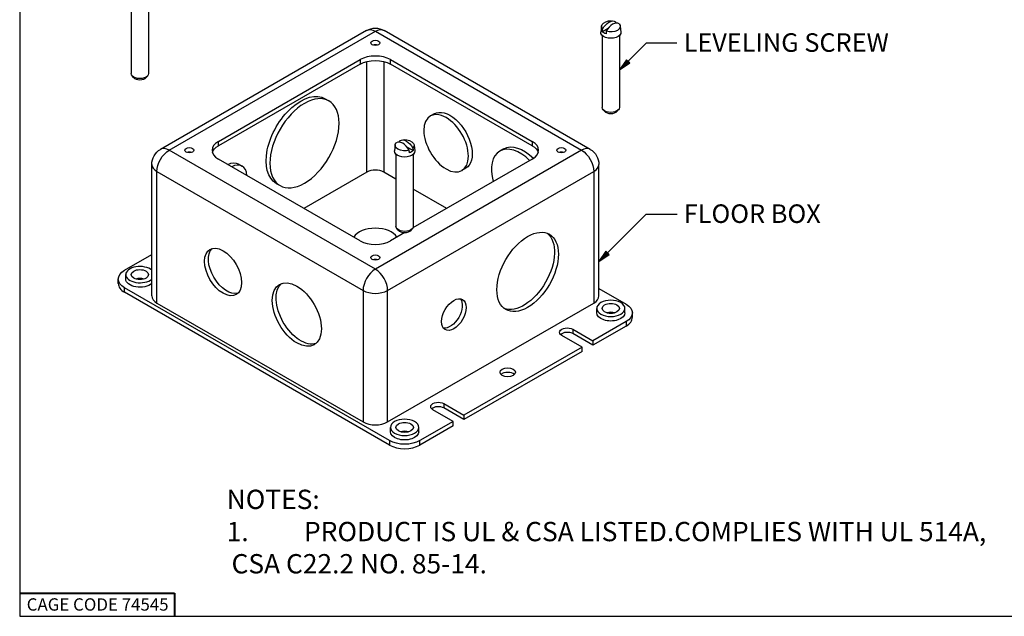
# Paper-space layout 'Sheet 1' of a CAD drawing. Units: inches. Extents: x 0 to 16.4, y 0 to 10.4.
# Drawn here: x 0 to 6.4, y 0 to 3.9 of the extents above; entities that cross this region are included whole.
import ezdxf

# ---------------------------------------------------------------- set-up
doc = ezdxf.new("R2010")
doc.units = ezdxf.units.IN
doc.header["$MEASUREMENT"] = 0
for name, color, linetype, lineweight in [('Border (ANSI)', 7, 'Continuous', 25), ('Symbol (ANSI)', 7, 'Continuous', 25), ('Visible (ANSI)', 7, 'Continuous', 50), ('Visible Narrow (ANSI)', 7, 'Continuous', 35)]:
    doc.layers.add(name, color=color, linetype=linetype, lineweight=lineweight)
doc.styles.get("Standard").update_dxf_attribs({"font": 'tahoma.ttf'})

psp = doc.layouts.new('Sheet 1')

# ---------------------------------------------------------------- linework, layer by layer
at = {"layer": 'Border (ANSI)'}
for p, q in [((0.0365, 10.3653), (0.0365, 0.0103)), ((0.0365, 0.0103), (16.3915, 0.0103))]:
    psp.add_line(p, q, dxfattribs=at)
at = {"layer": 'Border (ANSI)', "lineweight": 40}
for p, q in [((0.0365, 0.1603), (1.0365, 0.1603)), ((1.0365, 0.1603), (1.0365, 0.0103))]:
    psp.add_line(p, q, dxfattribs=at)
at = {"layer": 'Symbol (ANSI)', "lineweight": 25}
for p, q in [((3.9706, 3.6022), (4.0897, 3.7213)), ((4.0897, 3.7213), (4.1877, 3.7213)), ((4.1877, 3.7213), (4.2861, 3.7213)), ((3.9602, 3.6127), (3.915, 3.5465)), ((3.9706, 3.6022), (3.915, 3.5465)), ((3.915, 3.5465), (3.9811, 3.5918)), ((3.9811, 3.5918), (3.9602, 3.6127)), ((3.8374, 2.3633), (4.0865, 2.6136)), ((4.0865, 2.6136), (4.1885, 2.6136)), ((4.1885, 2.6136), (4.2869, 2.6136)), ((3.8269, 2.3737), (3.7819, 2.3074)), ((3.8374, 2.3633), (3.7819, 2.3074)), ((3.8479, 2.3529), (3.8269, 2.3737)), ((3.7819, 2.3074), (3.8479, 2.3529))]:
    psp.add_line(p, q, dxfattribs=at)
at = {"layer": 'Symbol (ANSI)', "linetype": 'Continuous', "lineweight": 25}
for points in [[(3.9459, 3.5918), (3.9811, 3.5918), (3.915, 3.5465)], [(3.9602, 3.6127), (3.9811, 3.5918), (3.9459, 3.5918)], [(3.8269, 2.3737), (3.8479, 2.3529), (3.8128, 2.3529)], [(3.8128, 2.3529), (3.8479, 2.3529), (3.7819, 2.3074)]]:
    psp.add_solid(points, dxfattribs=at)
at = {"layer": 'Visible (ANSI)', "lineweight": 25}
for p, q in [((0.7573, 3.9888), (0.7573, 3.5224)), ((0.8698, 3.9888), (0.8698, 3.5224)), ((3.7977, 3.8297), (3.7936, 3.7916)), ((3.9197, 3.8297), (3.9238, 3.7916)), ((2.2799, 3.8021), (0.9466, 3.0323)), ((3.7256, 3.0323), (2.3924, 3.8021)), ((3.8025, 3.7702), (3.8025, 3.3038)), ((3.8411, 3.815), (3.8039, 3.7935)), ((3.915, 3.7702), (3.915, 3.3038)), ((1.3211, 3.0837), (2.2375, 3.6128)), ((2.2375, 3.5841), (1.3211, 3.055)), ((2.4348, 3.6128), (3.3512, 3.0837)), ((3.3512, 3.055), (2.4348, 3.5841)), ((0.7719, 3.4975), (0.7628, 3.5083)), ((0.8553, 3.4975), (0.8643, 3.5083)), ((2.0116, 3.36), (2.0364, 3.3457)), ((2.7169, 3.2626), (2.6921, 3.2483)), ((3.817, 3.2789), (3.808, 3.2897)), ((3.9004, 3.2789), (3.9094, 3.2897)), ((2.4644, 3.06), (2.4603, 3.0219)), ((2.5865, 3.06), (2.5906, 3.0219)), ((2.4692, 3.0005), (2.4692, 2.534)), ((2.5804, 3.0239), (2.5434, 3.0451)), ((2.5817, 3.0005), (2.5817, 2.534)), ((3.1661, 3.0358), (3.1413, 3.0214)), ((0.8904, 2.0836), (0.8904, 2.9349)), ((2.2375, 2.4407), (1.3211, 2.9698)), ((1.4499, 2.9383), (1.4747, 2.924)), ((3.3512, 2.9698), (2.5789, 2.5239)), ((3.7819, 2.0836), (3.7819, 2.9349)), ((2.2814, 2.8849), (1.8747, 2.6501)), ((2.4692, 2.8397), (2.3909, 2.8849)), ((2.9208, 2.9095), (2.8959, 2.8952)), ((1.6952, 2.8121), (1.7201, 2.7978)), ((2.7975, 2.6501), (2.5817, 2.7747)), ((2.527, 2.494), (2.4348, 2.4407)), ((2.4838, 2.5091), (2.4747, 2.52)), ((2.5672, 2.5091), (2.5762, 2.52)), ((0.7149, 2.2498), (0.8904, 2.3511)), ((0.6741, 2.1642), (0.6741, 2.1929)), ((0.7222, 2.1929), (0.7222, 2.2215)), ((2.4268, 1.1475), (0.7149, 2.1359)), ((2.4268, 1.1189), (0.7149, 2.1073)), ((3.7819, 2.1325), (3.9573, 2.0312)), ((0.9233, 2.0376), (2.2566, 1.2679)), ((2.4157, 1.2679), (3.7489, 2.0376)), ((3.7674, 1.9742), (3.7674, 2.0029)), ((3.9501, 1.9742), (3.9501, 2.0029)), ((3.9982, 1.9456), (3.9982, 1.9742)), ((3.9573, 1.9173), (3.7426, 1.7933)), ((3.6121, 1.8686), (3.7426, 1.7933)), ((3.9573, 1.8886), (3.7426, 1.7646)), ((3.6726, 1.7529), (3.5421, 1.8282)), ((3.7426, 1.7646), (3.6121, 1.84)), ((3.7426, 1.7933), (3.7426, 1.7646)), ((3.6726, 1.7529), (2.9089, 1.312)), ((3.6726, 1.7242), (2.9089, 1.2833)), ((3.6726, 1.7242), (3.6726, 1.7529)), ((2.8389, 1.2715), (2.7084, 1.3469)), ((2.7784, 1.3873), (2.9089, 1.312)), ((2.9089, 1.2833), (2.7784, 1.3586)), ((2.9089, 1.312), (2.9089, 1.2833)), ((2.4341, 1.2045), (2.4341, 1.2332)), ((2.6168, 1.2045), (2.6168, 1.2332)), ((2.8389, 1.2715), (2.6241, 1.1475)), ((2.8389, 1.2429), (2.6241, 1.1189)), ((2.8389, 1.2429), (2.8389, 1.2715))]:
    psp.add_line(p, q, dxfattribs=at)
at = {"layer": 'Visible (ANSI)', "lineweight": 25, "extrusion": (0, 0, -1)}
for centre, radius, start, end in [((-2.3361, 3.7046), 0.1125, 60, 120), ((-3.8587, 3.7831), 0.0818, 54.4883, 105.37397), ((-2.5255, 3.0134), 0.0818, 74.44685, 125.5117), ((-1.0029, 2.9349), 0.1125, 0, 60), ((-3.6694, 2.9349), 0.1125, 120, 180)]:
    psp.add_arc(centre, radius, start, end, dxfattribs=at)
for centre, major_axis, ratio, start_param, end_param in [((3.8587, 3.8275), (-0.0612, 0), 0.57735, 5.77735, 6.96343), ((3.8468, 3.79), (0.04, 0.0694), 0.57735, 4.673688, 6.321886), ((3.8587, 3.8275), (0.0612, 0), 0.57735, 5.77735, 8.359817), ((3.8587, 3.7893), (0.0653, 0), 0.57735, 6.221282, 9.486681), ((3.8587, 3.8114), (-0.0629, 0), 0.57735, 5.226123, 5.769451), ((2.3361, 3.7212), (0.0293, 0), 0.57735, 3.926991, 10.210176), ((2.3361, 3.5272), (0.1395, 0), 0.57735, 3.926991, 5.497787), ((0.8136, 3.5224), (0.0563, 0), 0.57735, 0, 3.141593), ((1.8534, 3.0861), (-0.1582, -0.274), 0.57735, 0, 3.141593), ((2.8188, 3.0861), (-0.1019, 0.1765), 0.57735, 0, 3.141593), ((3.8587, 3.3038), (0.0563, 0), 0.57735, 0, 3.141593), ((2.5255, 3.0578), (-0.0612, 0), 0.57735, 4.202311, 6.784777), ((2.5373, 3.0203), (-0.0403, 0.0692), 0.579795, 6.246615, 7.894814), ((2.5255, 3.0578), (0.0612, 0), 0.57735, 5.602941, 6.784777), ((3.2961, 2.8105), (-0.1301, 0.2253), 0.57735, 0, 1.131141), ((1.1333, 3.0267), (0.0293, 0), 0.57735, 3.926991, 10.210176), ((1.4197, 2.9981), (-0.1395, 0), 0.57735, 0.178869, 0.785398), ((2.5255, 3.0196), (0.0653, 0), 0.57735, 6.221282, 9.486681), ((2.5255, 3.0416), (-0.0629, 0), 0.57735, 3.651083, 4.194412), ((3.2525, 2.9981), (0.1395, 0), 0.57735, 5.497787, 6.104316), ((3.5389, 3.0267), (0.0293, 0), 0.57735, 3.926991, 10.210176), ((1.3761, 2.8105), (0.0738, 0.1278), 0.57735, 5.557534, 6.283185), ((2.5255, 2.534), (0.0563, 0), 0.57735, 0, 3.141593), ((3.321, 2.2388), (0.1406, 0.2436), 0.57735, 5.497787, 11.780972), ((3.2961, 2.2531), (0.1406, 0.2436), 0.57735, 0.088362, 3.053231), ((1.3513, 2.2388), (-0.0844, 0.1461), 0.57735, 5.497787, 11.780972), ((1.3761, 2.2531), (0.0844, -0.1461), 0.57735, 0.147614, 2.993979), ((2.3361, 2.3323), (0.0293, 0), 0.57735, 3.926991, 10.210176), ((0.8136, 2.1929), (-0.1395, 0), 0.57735, 5.497787, 7.068583), ((0.8136, 2.2215), (0.0563, 0), 0.57735, 5.497787, 11.780972), ((0.8136, 2.1929), (-0.0914, 0), 0.57735, 3.71321, 6.283185), ((1.8286, 1.9632), (-0.1125, 0.1949), 0.57735, 5.497787, 11.780972), ((1.8534, 1.9776), (0.1125, -0.1949), 0.57735, 0.110534, 3.031059), ((2.8437, 1.9632), (0.0563, 0.0974), 0.57735, 5.497787, 11.780972), ((2.8188, 1.9776), (0.0563, 0.0974), 0.57735, 0.222447, 2.919145), ((3.8587, 2.0029), (0.0563, 0), 0.57735, 5.497787, 11.780972), ((3.8587, 1.9742), (0.0914, 0), 0.57735, 0, 3.141593), ((3.8587, 1.9742), (0.1395, 0), 0.57735, 5.497787, 7.068583), ((3.5771, 1.8484), (-0.0495, 0), 0.57735, 5.497787, 8.63938), ((3.1921, 1.5894), (0.0495, 0), 0.57735, 5.497787, 11.780972), ((2.7434, 1.3671), (-0.0495, 0), 0.57735, 5.497787, 8.63938), ((2.5255, 1.2332), (0.0563, 0), 0.57735, 5.497787, 11.780972), ((2.5255, 1.2045), (-0.1395, 0), 0.57735, 3.926991, 5.497787), ((2.5255, 1.2045), (0.0914, 0), 0.57735, 0, 3.141593)]:
    psp.add_ellipse(centre, major_axis=major_axis, ratio=ratio, start_param=start_param, end_param=end_param, dxfattribs=at)
at = {"layer": 'Visible (ANSI)', "lineweight": 25}
for centre, major_axis, ratio, start_param, end_param in [((3.8706, 3.7762), (0.04, 0.0694), 0.57735, 6.244484, 7.892683), ((2.3361, 3.6925), (-0.0293, 0), 0.57735, 4.15479, 5.269988), ((2.3361, 3.5558), (-0.1395, 0), 0.57735, 3.926991, 5.497787), ((0.8136, 3.509), (0.0462, 0), 0.57735, 3.5885, 5.836278), ((1.8782, 3.0717), (0.1582, 0.274), 0.57735, 3.926991, 10.210176), ((2.794, 3.0717), (-0.1019, 0.1765), 0.57735, 3.926991, 10.210176), ((3.8587, 3.2904), (0.0462, 0), 0.57735, 3.5885, 5.836278), ((1.4197, 3.0267), (-0.1395, 0), 0.57735, 5.497787, 7.068583), ((2.5136, 3.0064), (-0.0403, 0.0692), 0.579795, 4.671557, 6.319756), ((3.2525, 3.0267), (0.1395, 0), 0.57735, 5.497787, 7.068583), ((1.1333, 2.9981), (-0.0293, 0), 0.57735, 4.15479, 5.269988), ((3.2713, 2.7962), (-0.1301, 0.2253), 0.57735, 5.150808, 7.415562), ((3.5389, 2.9981), (-0.0293, 0), 0.57735, 4.15479, 5.269988), ((1.4009, 2.7962), (0.0738, 0.1278), 0.57735, 5.557534, 7.008837), ((2.3361, 2.8533), (-0.0774, 0), 0.57735, 3.926991, 5.497787), ((2.3361, 2.437), (0.1476, 0), 0.57735, 0.327886, 2.813707), ((2.5255, 2.5206), (0.0462, 0), 0.57735, 3.5885, 5.836278), ((2.3361, 2.4976), (0.1395, 0), 0.57735, 3.926991, 5.497787), ((2.3361, 2.3036), (-0.0293, 0), 0.57735, 4.15479, 5.269988), ((0.8136, 2.2215), (-0.0914, 0), 0.57735, 3.71321, 8.853161), ((0.8136, 2.1642), (-0.0563, 0), 0.57735, 4.222679, 5.202099), ((0.8136, 2.1642), (-0.1395, 0), 0.57735, 0, 0.785398), ((1.0029, 2.0836), (-0.1125, 0), 0.57735, 0, 0.785398), ((3.6694, 2.0836), (0.1125, 0), 0.57735, 5.497787, 6.283185), ((3.8587, 2.0029), (0.0914, 0), 0.57735, 3.926991, 10.210176), ((3.8587, 1.9456), (-0.0563, 0), 0.57735, 4.222679, 5.202099), ((3.8587, 1.9456), (0.1395, 0), 0.57735, 5.497787, 6.283185), ((3.5771, 1.8197), (-0.0495, 0), 0.57735, 3.926991, 5.757966), ((3.1921, 1.5607), (-0.0495, 0), 0.57735, 3.666812, 5.757966), ((2.7434, 1.3384), (-0.0495, 0), 0.57735, 3.926991, 5.757966), ((2.5255, 1.2332), (0.0914, 0), 0.57735, 3.926991, 10.210176), ((2.3361, 1.3138), (0.1125, 0), 0.57735, 3.926991, 5.497787), ((2.5255, 1.1758), (-0.0563, 0), 0.57735, 4.222679, 5.202099), ((2.5255, 1.1758), (0.1395, 0), 0.57735, 3.926991, 5.497787)]:
    psp.add_ellipse(centre, major_axis=major_axis, ratio=ratio, start_param=start_param, end_param=end_param, dxfattribs=at)
for points, weights in [([(3.8883, 3.8584), (3.8887, 3.8536), (3.8891, 3.8487)], [1, 1.00006661153, 1.00004896844]), ([(3.8039, 3.7935), (3.8046, 3.8021), (3.8052, 3.8104)], [1, 1.000105326, 1]), ([(3.8291, 3.7966), (3.8284, 3.7883), (3.8278, 3.7797)], [1, 1.0001053258, 1]), ([(2.4948, 3.0789), (2.4952, 3.0838), (2.4956, 3.0886)], [1.00004909238, 1.00006637552, 1]), ([(2.5566, 3.0101), (2.5559, 3.0186), (2.5553, 3.027)], [1, 1.000105326, 1]), ([(2.5791, 3.0408), (2.5797, 3.0325), (2.5804, 3.0239)], [1, 1.0001053258, 1])]:
    psp.add_rational_spline(points, weights, degree=2, dxfattribs=at)
at = {"layer": 'Visible Narrow (ANSI)', "lineweight": 25}
for p, q in [((1.0029, 3.0267), (2.3361, 3.7965)), ((2.3361, 3.7965), (3.6694, 3.0267)), ((2.2375, 3.6128), (2.2375, 3.5841)), ((2.2814, 2.8849), (2.2814, 3.6012)), ((2.3909, 3.6012), (2.3909, 2.8849)), ((2.4348, 3.5841), (2.4348, 3.6128)), ((1.3211, 3.055), (1.3211, 3.0837)), ((3.3512, 3.0837), (3.3512, 3.055)), ((2.3361, 2.257), (1.0029, 3.0267)), ((3.6694, 3.0267), (2.3361, 2.257)), ((0.9233, 2.8889), (2.2566, 2.1192)), ((0.9233, 2.0376), (0.9233, 2.8889)), ((2.4157, 2.1192), (3.7489, 2.8889)), ((3.7489, 2.8889), (3.7489, 2.0376)), ((0.7149, 2.1073), (0.7149, 2.1359)), ((2.2566, 2.1192), (2.2566, 1.2679)), ((2.4157, 1.2679), (2.4157, 2.1192)), ((3.9573, 1.9173), (3.9573, 1.8886)), ((3.6121, 1.8686), (3.6121, 1.84)), ((2.7784, 1.3873), (2.7784, 1.3586)), ((2.4268, 1.1475), (2.4268, 1.1189)), ((2.6241, 1.1189), (2.6241, 1.1475))]:
    psp.add_line(p, q, dxfattribs=at)
at = {"layer": 'Visible Narrow (ANSI)', "lineweight": 25, "extrusion": (0, 0, -1)}
for centre, major_axis, start_param, end_param in [((2.3361, 3.7046), (-0.0563, 0.0974), 0, 0.785398), ((2.3361, 3.7046), (0.0563, 0.0974), 5.497787, 6.283185), ((1.0029, 2.9349), (0.0563, 0.0974), 3.926991, 5.497787), ((3.6694, 2.9349), (0.0562, -0.0974), 3.926991, 5.497787)]:
    psp.add_ellipse(centre, major_axis=major_axis, ratio=0.57735, start_param=start_param, end_param=end_param, dxfattribs=at)
at = {"layer": 'Visible Narrow (ANSI)', "lineweight": 25}
for centre, major_axis, start_param, end_param in [((1.0029, 2.9349), (-0.0563, 0.0974), 5.497787, 6.283185), ((3.6694, 2.9349), (0.0563, 0.0974), 0, 0.785398), ((1.0029, 2.9349), (-0.1125, 0), 0, 0.785398), ((3.6694, 2.9349), (0.1125, 0), 5.497787, 6.283185), ((2.3361, 2.1651), (-0.0562, -0.0974), 3.926991, 5.497787), ((2.3361, 2.1651), (-0.0563, 0.0974), 3.926991, 5.497787), ((2.3361, 2.1651), (0.1125, 0), 3.926991, 5.497787)]:
    psp.add_ellipse(centre, major_axis=major_axis, ratio=0.57735, start_param=start_param, end_param=end_param, dxfattribs=at)

# ---------------------------------------------------------------- texts
at = {"layer": 'Border (ANSI)', "insert": (0.0818, 0.127), "char_height": 0.08, "attachment_point": 1}
psp.add_mtext('\\fTahoma|b0|i0;\\W1.;CAGE CODE 74545', dxfattribs=at)
at = {"layer": 'Symbol (ANSI)', "char_height": 0.12, "attachment_point": 1}
for s, insert in [('\\fTahoma|b0|i0;\\W1.;LEVELING SCREW', (4.3296, 3.7835)), ('\\fTahoma|b0|i0;\\W1.;FLOOR BOX', (4.3304, 2.6761))]:
    psp.add_mtext(s, dxfattribs=dict(at, insert=insert))
at = {"layer": 'Symbol (ANSI)', "insert": (1.375, 0.8297), "char_height": 0.125, "width": 4.943439, "attachment_point": 1}
psp.add_mtext('NOTES:\\P\\pi-0.25,l0.25,t0.25;1.^IPRODUCT IS UL & CSA LISTED.COMPLIES WITH UL 514A, CSA C22.2 NO. 85-14.', dxfattribs=at)

doc.saveas('drawing.dxf')
